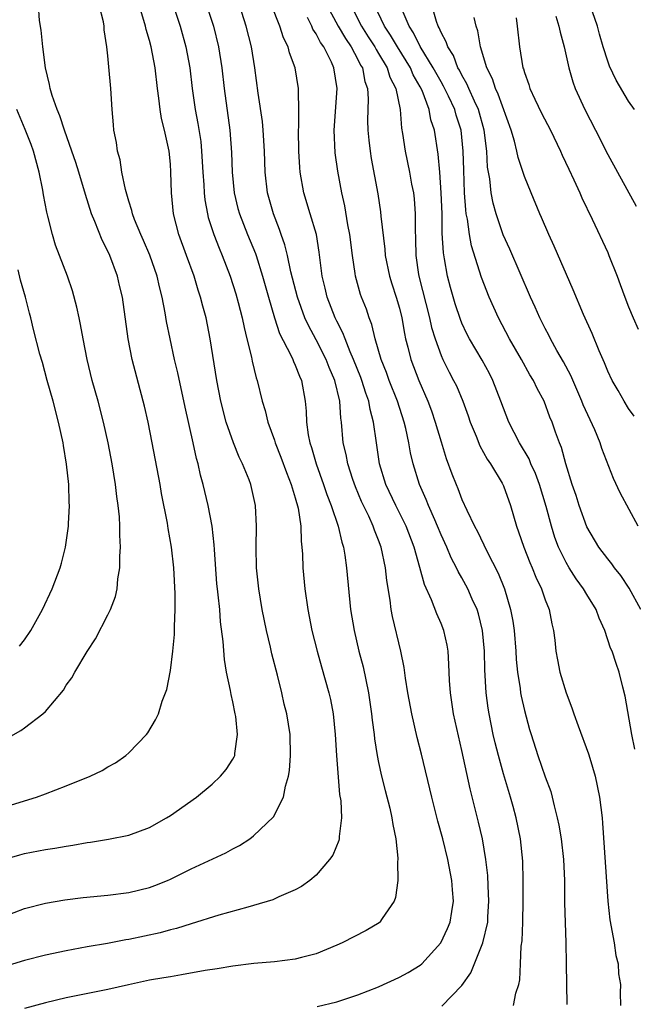
# Model space of a CAD drawing. Units: inches. Extents: x 2580000 to 2583000, y 1551000 to 1554000.
# Drawn here: x 2580805 to 2580863, y 1551643 to 1551738 of the extents above; entities that cross this region are included whole.
import ezdxf

# ---------------------------------------------------------------- set-up
doc = ezdxf.new("R2010")
doc.units = ezdxf.units.IN
doc.header["$MEASUREMENT"] = 0
doc.layers.add('LD25801551_2ft', color=140, linetype='Continuous')

msp = doc.modelspace()

# ---------------------------------------------------------------- linework, layer by layer
at = {"layer": 'LD25801551_2ft'}
for points, elevation in [([(2580819.282, 1551739), (2580819.937, 1551737), (2580820.496, 1551735), (2580820.868, 1551733), (2580821.09, 1551731), (2580821.377, 1551729), (2580821.65, 1551727.65), (2580821.912, 1551725.912), (2580822.002, 1551725), (2580822.121, 1551723), (2580822.218, 1551721.782), (2580822.258, 1551721), (2580822.319, 1551720.32), (2580822.554, 1551719), (2580822.636, 1551718.636), (2580823.161, 1551717), (2580823.685, 1551715.685), (2580823.984, 1551715), (2580824.749, 1551713), (2580825.297, 1551711.297), (2580825.526, 1551710.473), (2580825.906, 1551709), (2580826.076, 1551708.076), (2580826.354, 1551707), (2580826.779, 1551705.221), (2580826.842, 1551704.843), (2580827.242, 1551703.242), (2580827.334, 1551703), (2580827.829, 1551701), (2580828.106, 1551700.105), (2580828.357, 1551699), (2580829, 1551697.25), (2580829.077, 1551697), (2580829.624, 1551695.624), (2580830.147, 1551694.147), (2580830.616, 1551693), (2580830.683, 1551692.683), (2580831, 1551691.729), (2580831.277, 1551690.723), (2580831.525, 1551689), (2580831.562, 1551687.562), (2580831.639, 1551687), (2580831.69, 1551686.31), (2580831.731, 1551685), (2580831.926, 1551683), (2580832.211, 1551681), (2580832.594, 1551679), (2580833.087, 1551677), (2580833.5, 1551675.5), (2580834.227, 1551673), (2580834.372, 1551672.372), (2580834.632, 1551671), (2580834.835, 1551669), (2580834.962, 1551667), (2580835.259, 1551663.259), (2580835.359, 1551662.641), (2580835.425, 1551661), (2580835.21, 1551659.209), (2580835.217, 1551659), (2580835.182, 1551658.818), (2580834.589, 1551657.411), (2580834.297, 1551657), (2580833, 1551655.5), (2580832.395, 1551655), (2580831.594, 1551654.406), (2580831, 1551654.1), (2580829.409, 1551653.409), (2580828.857, 1551653.143), (2580827, 1551652.575), (2580826.439, 1551652.439), (2580823.649, 1551651.649), (2580821, 1551650.841), (2580819.604, 1551650.396), (2580819, 1551650.253), (2580818.026, 1551649.974), (2580815, 1551649.32), (2580814.718, 1551649.282), (2580812.952, 1551648.952), (2580811, 1551648.626), (2580809, 1551648.254), (2580807, 1551647.818), (2580805, 1551647.298), (2580800.15, 1551645.85)], 7598), ([(2580802.993, 1551657.007), (2580804.543, 1551657.457), (2580805, 1551657.571), (2580807, 1551657.968), (2580807.906, 1551658.094), (2580809, 1551658.301), (2580809.625, 1551658.375), (2580811, 1551658.627), (2580811.336, 1551658.665), (2580813.053, 1551658.947), (2580815, 1551659.347), (2580817, 1551660.087), (2580818.629, 1551661), (2580819, 1551661.228), (2580821.515, 1551663), (2580823, 1551664.229), (2580823.817, 1551665), (2580824.361, 1551665.639), (2580825, 1551666.629), (2580825.134, 1551666.865), (2580825.18, 1551667), (2580825.186, 1551667.186), (2580825.454, 1551669), (2580825.278, 1551670.722), (2580825.235, 1551671), (2580825, 1551672.143), (2580824.834, 1551672.834), (2580824.775, 1551673.226), (2580824.396, 1551675), (2580824.191, 1551676.191), (2580824.078, 1551677.922), (2580823.826, 1551679.826), (2580823.736, 1551681), (2580823.603, 1551682.397), (2580823.524, 1551683), (2580823.479, 1551683.479), (2580823.241, 1551686.759), (2580823.222, 1551687.222), (2580823.003, 1551689), (2580822.62, 1551691), (2580822.149, 1551693), (2580821.9, 1551693.9), (2580821.664, 1551695), (2580821.51, 1551695.51), (2580821.197, 1551697), (2580820.427, 1551700.427), (2580819.716, 1551703.716), (2580819.409, 1551705), (2580818.975, 1551707), (2580818.641, 1551708.641), (2580818.509, 1551709.491), (2580818.214, 1551711), (2580817.968, 1551711.968), (2580817.73, 1551713), (2580817.023, 1551715.022), (2580816.425, 1551716.425), (2580816.162, 1551717), (2580815.559, 1551718.441), (2580815.351, 1551719), (2580815.296, 1551719.296), (2580815, 1551720.2), (2580814.682, 1551721.318), (2580814.353, 1551723), (2580814.17, 1551724.17), (2580813.924, 1551725), (2580813.822, 1551725.823), (2580813.569, 1551727), (2580813.536, 1551727.536), (2580813.41, 1551729), (2580813.295, 1551731), (2580813.085, 1551733.085), (2580813, 1551734.164), (2580812.914, 1551735), (2580812.657, 1551736.657), (2580812.648, 1551737), (2580812.589, 1551737.412), (2580812.171, 1551739)], 7602), ([(2580803, 1551651.54), (2580805, 1551652.288), (2580807, 1551652.824), (2580808.857, 1551653.143), (2580810.64, 1551653.36), (2580813, 1551653.578), (2580815, 1551653.825), (2580817, 1551654.32), (2580817.499, 1551654.501), (2580818.715, 1551655), (2580819, 1551655.127), (2580821, 1551656.123), (2580824.341, 1551657.659), (2580825, 1551658.03), (2580825.64, 1551658.36), (2580826.625, 1551659), (2580827, 1551659.277), (2580828.911, 1551661.089), (2580829.879, 1551663), (2580830.058, 1551664.058), (2580830.351, 1551665), (2580830.451, 1551665.549), (2580830.545, 1551667), (2580830.503, 1551669), (2580830.175, 1551671), (2580829.926, 1551671.926), (2580829.694, 1551673), (2580829.285, 1551674.715), (2580828.758, 1551676.759), (2580828.625, 1551677.375), (2580828.231, 1551679), (2580827.831, 1551681), (2580827.5, 1551683), (2580827.281, 1551685), (2580827.238, 1551687), (2580827.275, 1551689), (2580827.165, 1551691), (2580826.72, 1551693), (2580826.557, 1551693.443), (2580825.932, 1551695), (2580825.619, 1551695.619), (2580825.053, 1551697), (2580824.362, 1551699), (2580823.86, 1551701), (2580823.47, 1551703), (2580822.83, 1551707), (2580822.429, 1551709), (2580822.11, 1551710.111), (2580821.897, 1551711), (2580821.665, 1551711.665), (2580821.29, 1551713), (2580820.56, 1551715), (2580819.802, 1551717), (2580819.305, 1551719), (2580819.124, 1551721), (2580819.055, 1551723), (2580819, 1551723.742), (2580818.873, 1551725), (2580818.444, 1551727), (2580818.135, 1551728.135), (2580818.01, 1551729), (2580817.897, 1551730.103), (2580817.757, 1551731), (2580817.543, 1551733), (2580817.167, 1551735), (2580817, 1551735.62), (2580816.679, 1551736.679), (2580816.615, 1551737), (2580816.465, 1551737.535), (2580816.001, 1551739)], 7600), ([(2580803.745, 1551662.255), (2580806.153, 1551663), (2580807, 1551663.311), (2580809, 1551664.074), (2580811.311, 1551665), (2580812.449, 1551665.551), (2580813, 1551665.899), (2580813.717, 1551666.283), (2580814.72, 1551667), (2580815, 1551667.26), (2580816.696, 1551669), (2580816.824, 1551669.176), (2580817.585, 1551670.415), (2580817.864, 1551671), (2580818.212, 1551672.212), (2580818.663, 1551673.337), (2580819, 1551675.14), (2580819.235, 1551677), (2580819.389, 1551678.611), (2580819.383, 1551679.384), (2580819.453, 1551681), (2580819.46, 1551682.54), (2580819.34, 1551685), (2580819.113, 1551687), (2580818.789, 1551688.789), (2580818.723, 1551689.277), (2580818.152, 1551692.152), (2580818.009, 1551693), (2580817.258, 1551697), (2580816.857, 1551699), (2580816.508, 1551700.508), (2580816.389, 1551701), (2580815.328, 1551705), (2580814.936, 1551707), (2580814.393, 1551711), (2580814.115, 1551712.115), (2580813.918, 1551713), (2580813.188, 1551715), (2580813, 1551715.411), (2580812.455, 1551716.455), (2580811.739, 1551718.261), (2580811.417, 1551719), (2580810.846, 1551720.846), (2580810.207, 1551723), (2580809.915, 1551723.915), (2580809.552, 1551725), (2580808.837, 1551727), (2580808.4, 1551728.4), (2580808.126, 1551729), (2580807.653, 1551730.347), (2580807.471, 1551731), (2580807.405, 1551731.406), (2580807.017, 1551733), (2580806.767, 1551735), (2580806.602, 1551736.602), (2580806.444, 1551737.556), (2580806.33, 1551739)], 7604), ([(2580822.47, 1551739), (2580823.129, 1551737), (2580823.636, 1551735), (2580823.952, 1551733), (2580824.17, 1551731), (2580824.726, 1551727), (2580824.882, 1551724.882), (2580824.931, 1551723), (2580825.123, 1551721), (2580825.495, 1551719.495), (2580825.627, 1551719), (2580826.415, 1551717), (2580827.173, 1551715.173), (2580827.231, 1551715), (2580827.859, 1551713), (2580828.413, 1551711), (2580828.997, 1551708.997), (2580829.487, 1551707.487), (2580830.573, 1551705.427), (2580830.764, 1551705), (2580830.825, 1551704.825), (2580831, 1551704.47), (2580831.402, 1551703.403), (2580831.603, 1551703), (2580831.958, 1551701), (2580832.05, 1551700.05), (2580832.076, 1551699), (2580832.241, 1551697.759), (2580832.397, 1551697), (2580832.554, 1551696.554), (2580833.001, 1551695), (2580833.721, 1551693), (2580834.035, 1551692.035), (2580834.441, 1551691), (2580835.113, 1551689), (2580835.46, 1551687.46), (2580835.629, 1551687), (2580835.768, 1551686.232), (2580835.93, 1551685), (2580836.31, 1551681), (2580836.638, 1551679), (2580837.115, 1551677), (2580837.515, 1551675.515), (2580837.763, 1551674.237), (2580838.027, 1551673), (2580838.309, 1551671), (2580838.368, 1551670.368), (2580838.557, 1551669), (2580838.598, 1551668.598), (2580838.868, 1551667), (2580839, 1551666.324), (2580839.29, 1551665), (2580839.623, 1551663.623), (2580840.064, 1551661.936), (2580840.284, 1551661), (2580840.365, 1551660.365), (2580840.666, 1551659), (2580840.857, 1551657.143), (2580840.852, 1551657), (2580840.822, 1551656.822), (2580840.838, 1551655), (2580840.628, 1551653.372), (2580840.484, 1551653), (2580839.341, 1551651.341), (2580839.128, 1551651), (2580839.057, 1551650.943), (2580837.809, 1551650.191), (2580835.485, 1551649), (2580835, 1551648.783), (2580833, 1551647.953), (2580831.595, 1551647.595), (2580831, 1551647.426), (2580829, 1551647.191), (2580827.021, 1551647.021), (2580825, 1551646.777), (2580823.489, 1551646.511), (2580822.352, 1551646.353), (2580820.079, 1551645.921), (2580819, 1551645.758), (2580818.363, 1551645.637), (2580817, 1551645.411), (2580814.99, 1551644.99), (2580813, 1551644.537), (2580809, 1551643.73), (2580807, 1551643.259), (2580805, 1551642.71)], 7596), ([(2580833.1, 1551642.9), (2580835, 1551643.351), (2580837, 1551644.015), (2580839, 1551644.795), (2580839.471, 1551645), (2580840.512, 1551645.488), (2580841, 1551645.701), (2580841.83, 1551646.17), (2580843, 1551646.876), (2580843.143, 1551647), (2580844.987, 1551649), (2580845.623, 1551650.377), (2580845.874, 1551651), (2580846.017, 1551652.017), (2580846.18, 1551653), (2580846.084, 1551654.084), (2580846.024, 1551655), (2580845.647, 1551657), (2580845.158, 1551659), (2580844.692, 1551660.692), (2580844.12, 1551663), (2580843.125, 1551667.125), (2580842.718, 1551668.718), (2580842.193, 1551671), (2580841.819, 1551673), (2580841.589, 1551674.411), (2580841.452, 1551675.452), (2580841.142, 1551677), (2580840.332, 1551680.332), (2580840.213, 1551681), (2580840.114, 1551681.886), (2580839.791, 1551683.791), (2580839.676, 1551685), (2580839.255, 1551687), (2580839, 1551687.673), (2580838.609, 1551688.609), (2580838.484, 1551689), (2580838.05, 1551689.95), (2580837.362, 1551691.362), (2580836.767, 1551692.767), (2580836.516, 1551693.484), (2580836.032, 1551695), (2580835.879, 1551695.879), (2580835.607, 1551697), (2580835.426, 1551699), (2580835.361, 1551699.361), (2580835.261, 1551701), (2580834.796, 1551703), (2580834.247, 1551704.247), (2580833.964, 1551705), (2580833, 1551706.887), (2580832.251, 1551708.251), (2580831.925, 1551709), (2580831.21, 1551711), (2580830.583, 1551713.417), (2580830.242, 1551715), (2580830.007, 1551716.007), (2580829.644, 1551717), (2580829.489, 1551717.49), (2580828.893, 1551719), (2580828.339, 1551721), (2580828.11, 1551723), (2580828.05, 1551725), (2580827.92, 1551727), (2580827.838, 1551727.839), (2580827.423, 1551730.577), (2580827.112, 1551733), (2580826.787, 1551735), (2580826.292, 1551737), (2580825.625, 1551739)], 7594), ([(2580845.065, 1551642.935), (2580847, 1551644.908), (2580847.865, 1551646.135), (2580848.998, 1551649.002), (2580849.475, 1551651), (2580849.491, 1551651.491), (2580849.594, 1551653), (2580849.507, 1551654.493), (2580849.473, 1551655.474), (2580849.306, 1551657), (2580848.982, 1551659), (2580848.606, 1551660.606), (2580847.794, 1551663.794), (2580847, 1551667.475), (2580846.2, 1551671), (2580845.889, 1551673), (2580845.805, 1551674.195), (2580845.757, 1551675.757), (2580845.676, 1551677), (2580845.58, 1551677.58), (2580845.273, 1551679), (2580845, 1551679.667), (2580844.578, 1551680.578), (2580844.071, 1551681.929), (2580843.394, 1551683.394), (2580842.967, 1551685.033), (2580842.409, 1551687), (2580841.634, 1551689), (2580840.643, 1551691), (2580839.706, 1551693), (2580839.093, 1551695), (2580838.792, 1551697), (2580838.519, 1551699), (2580838.189, 1551700.189), (2580838.062, 1551701), (2580837.768, 1551701.768), (2580837.391, 1551703), (2580837.285, 1551703.285), (2580836.601, 1551705), (2580836.274, 1551705.726), (2580835.772, 1551707), (2580835.576, 1551707.576), (2580835, 1551708.666), (2580834.839, 1551709), (2580834.046, 1551711), (2580833.856, 1551711.856), (2580833.568, 1551713), (2580833.295, 1551715.295), (2580833.019, 1551717), (2580832.44, 1551719), (2580831.832, 1551721), (2580831.476, 1551723), (2580831.434, 1551723.434), (2580831.342, 1551725), (2580831.307, 1551727), (2580831.333, 1551727.333), (2580831.337, 1551729), (2580831.294, 1551730.706), (2580831.314, 1551731), (2580830.986, 1551733), (2580830.441, 1551734.441), (2580830.313, 1551735), (2580829.863, 1551735.863), (2580829.511, 1551737), (2580828.721, 1551739)], 7592), ([(2580834.035, 1551739), (2580835.128, 1551737), (2580835.804, 1551735.803), (2580836.367, 1551735), (2580837, 1551733.81), (2580837.265, 1551733.265), (2580837.437, 1551733), (2580837.68, 1551731.68), (2580837.924, 1551731), (2580837.99, 1551730.01), (2580837.937, 1551727.937), (2580837.963, 1551727), (2580838.055, 1551726.055), (2580838.179, 1551725), (2580838.292, 1551724.292), (2580838.91, 1551720.91), (2580839.188, 1551719.187), (2580839.224, 1551718.776), (2580839.605, 1551715.605), (2580839.641, 1551715), (2580840.042, 1551713), (2580840.265, 1551712.265), (2580840.683, 1551711), (2580841, 1551709.923), (2580841.233, 1551709), (2580841.489, 1551707.489), (2580841.597, 1551707), (2580841.815, 1551706.185), (2580842.1, 1551705), (2580842.86, 1551703), (2580843.727, 1551701), (2580844.07, 1551700.07), (2580844.44, 1551699), (2580845, 1551697.111), (2580845.499, 1551695.499), (2580846.035, 1551694.035), (2580846.438, 1551693), (2580846.607, 1551692.607), (2580847, 1551691.563), (2580847.46, 1551690.54), (2580848.199, 1551689), (2580848.482, 1551688.482), (2580849.381, 1551686.619), (2580850.485, 1551684.485), (2580851.082, 1551683), (2580851.68, 1551681), (2580851.888, 1551679.888), (2580852.011, 1551679), (2580852.169, 1551677), (2580852.209, 1551676.209), (2580852.322, 1551675), (2580852.581, 1551673.419), (2580852.626, 1551673), (2580852.684, 1551672.684), (2580853, 1551671.311), (2580853.5, 1551669.5), (2580853.655, 1551669), (2580854.297, 1551667), (2580855, 1551664.929), (2580855.528, 1551663.528), (2580855.671, 1551663), (2580855.848, 1551662.152), (2580856.162, 1551661), (2580856.313, 1551660.313), (2580856.523, 1551659), (2580856.755, 1551657), (2580856.84, 1551655), (2580856.855, 1551652.855), (2580856.966, 1551649.034), (2580856.997, 1551647), (2580857.091, 1551643.091)], 7588), ([(2580836.324, 1551739), (2580837.35, 1551737), (2580837.987, 1551735.987), (2580838.635, 1551735), (2580838.754, 1551734.755), (2580839, 1551734.376), (2580839.827, 1551733), (2580840.09, 1551732.09), (2580840.646, 1551731), (2580841.054, 1551729), (2580841.207, 1551727.207), (2580841.302, 1551726.698), (2580841.539, 1551725), (2580841.952, 1551723), (2580842.165, 1551721.835), (2580842.335, 1551721), (2580842.411, 1551720.41), (2580842.517, 1551719), (2580842.495, 1551717.505), (2580842.541, 1551716.541), (2580842.559, 1551715), (2580842.833, 1551713.167), (2580842.862, 1551713), (2580843.895, 1551709), (2580844.086, 1551708.086), (2580844.417, 1551707), (2580845, 1551705.379), (2580845.172, 1551705), (2580845.783, 1551703.783), (2580846.206, 1551703), (2580846.466, 1551702.466), (2580847.072, 1551701), (2580847.591, 1551699.591), (2580847.793, 1551699), (2580848.371, 1551697.629), (2580848.726, 1551696.726), (2580849.428, 1551695.428), (2580849.73, 1551695), (2580850.856, 1551693.144), (2580851, 1551692.86), (2580851.658, 1551691), (2580852.234, 1551689), (2580852.449, 1551688.449), (2580852.931, 1551687), (2580853.518, 1551685.518), (2580853.745, 1551685), (2580854.096, 1551684.096), (2580854.631, 1551683), (2580855, 1551681.944), (2580855.387, 1551681), (2580855.641, 1551679.641), (2580855.804, 1551679), (2580855.925, 1551678.075), (2580856.035, 1551677), (2580856.178, 1551676.178), (2580856.414, 1551675), (2580857.022, 1551673), (2580857.571, 1551671.571), (2580857.754, 1551671), (2580858.156, 1551669.844), (2580859.155, 1551667.155), (2580859.27, 1551666.73), (2580859.794, 1551665), (2580860.219, 1551663), (2580860.459, 1551661), (2580860.509, 1551660.509), (2580861.013, 1551653.013), (2580861.216, 1551651.216), (2580861.608, 1551649), (2580861.791, 1551647.792), (2580861.99, 1551647), (2580862.046, 1551646.045), (2580862.223, 1551645), (2580862.206, 1551644.206), (2580862.233, 1551643)], 7586), ([(2580863.61, 1551667.61), (2580863.329, 1551669), (2580862.69, 1551672.69), (2580862.449, 1551673.551), (2580862.098, 1551675), (2580861.81, 1551675.81), (2580861.432, 1551677), (2580861.283, 1551677.283), (2580860.73, 1551679), (2580860.171, 1551680.171), (2580859.892, 1551681), (2580859, 1551682.431), (2580858.678, 1551683), (2580857.96, 1551683.96), (2580857.299, 1551685), (2580857, 1551685.51), (2580856.274, 1551687), (2580855.927, 1551687.927), (2580855.596, 1551689), (2580855.093, 1551690.907), (2580854.459, 1551693), (2580854.065, 1551694.065), (2580853.629, 1551695), (2580853.453, 1551695.453), (2580852.528, 1551697), (2580851.519, 1551699), (2580851, 1551700.317), (2580850.753, 1551701), (2580849.981, 1551703), (2580849.648, 1551703.648), (2580848.945, 1551704.945), (2580847.724, 1551707), (2580847.478, 1551707.478), (2580847, 1551708.497), (2580846.851, 1551708.85), (2580846.357, 1551710.357), (2580845.908, 1551711.908), (2580845.622, 1551713), (2580845.342, 1551714.658), (2580845.227, 1551715.227), (2580845.119, 1551717.119), (2580845.091, 1551719), (2580845.022, 1551721), (2580844.877, 1551723), (2580844.713, 1551724.713), (2580844.356, 1551727), (2580844.022, 1551728.022), (2580843.851, 1551729), (2580843.175, 1551730.825), (2580843, 1551731.176), (2580842.329, 1551732.329), (2580842.05, 1551733), (2580840.799, 1551735), (2580840.136, 1551736.135), (2580839.55, 1551737), (2580838.599, 1551739)], 7584), ([(2580864.189, 1551681), (2580863.048, 1551683.048), (2580862.252, 1551684.252), (2580861.654, 1551685), (2580861.394, 1551685.393), (2580861, 1551685.86), (2580860.135, 1551687), (2580859, 1551688.931), (2580858.254, 1551691), (2580857.956, 1551691.956), (2580857.598, 1551693), (2580856.971, 1551695), (2580856.554, 1551696.554), (2580856.357, 1551697), (2580855.986, 1551698.014), (2580855.651, 1551699), (2580855.458, 1551699.458), (2580854.883, 1551701), (2580854.224, 1551702.224), (2580853.866, 1551703), (2580853.536, 1551703.536), (2580852.715, 1551705), (2580851.564, 1551707), (2580850.516, 1551709), (2580849.62, 1551711), (2580848.871, 1551712.871), (2580847.92, 1551715.92), (2580847.731, 1551717), (2580847.542, 1551718.458), (2580847.424, 1551719), (2580847.365, 1551719.365), (2580847.248, 1551721), (2580847.169, 1551723.17), (2580847.133, 1551725), (2580846.931, 1551727), (2580846.456, 1551728.456), (2580846.314, 1551729), (2580845.706, 1551730.294), (2580845.242, 1551731.242), (2580845, 1551731.643), (2580844.252, 1551733), (2580843, 1551735.053), (2580842.36, 1551736.36), (2580841.921, 1551737), (2580841.081, 1551739)], 7582), ([(2580863.918, 1551689), (2580862.201, 1551692.202), (2580861.566, 1551693.566), (2580860.445, 1551696.445), (2580860.274, 1551697), (2580859.764, 1551698.236), (2580858.655, 1551700.656), (2580858.53, 1551701), (2580857.464, 1551703.464), (2580856.767, 1551704.766), (2580856.122, 1551705.878), (2580855.499, 1551707), (2580855.34, 1551707.34), (2580855, 1551707.97), (2580854.476, 1551709), (2580854.036, 1551710.035), (2580853.583, 1551711), (2580851.598, 1551715.598), (2580850.974, 1551716.974), (2580850.283, 1551719), (2580849.998, 1551719.998), (2580849.805, 1551721), (2580849.668, 1551722.331), (2580849.47, 1551723.47), (2580849.395, 1551725), (2580849.152, 1551727), (2580848.589, 1551729), (2580848.2, 1551729.801), (2580847.66, 1551731), (2580847.476, 1551731.476), (2580847, 1551732.281), (2580846.765, 1551732.765), (2580846.623, 1551733), (2580846.184, 1551734.184), (2580845.647, 1551735), (2580845.502, 1551735.502), (2580845, 1551736.389), (2580844.826, 1551736.826), (2580844.712, 1551737), (2580844.545, 1551737.455), (2580844.105, 1551739)], 7580), ([(2580863.56, 1551729), (2580863, 1551729.804), (2580861.802, 1551731.803), (2580861.162, 1551733.161), (2580861, 1551733.628), (2580860.572, 1551735), (2580860.224, 1551736.224), (2580860.022, 1551737), (2580859.324, 1551739)], 7572), ([(2580856.028, 1551737.972), (2580856.315, 1551737), (2580856.424, 1551736.425), (2580856.823, 1551735), (2580857.269, 1551733), (2580857.651, 1551731.651), (2580857.886, 1551731), (2580858.793, 1551729), (2580859.829, 1551727), (2580861, 1551724.667), (2580861.947, 1551723), (2580863.729, 1551719.729)], 7574), ([(2580851.948, 1551643), (2580852.173, 1551644.173), (2580852.451, 1551645), (2580852.556, 1551645.444), (2580852.61, 1551647), (2580852.698, 1551648.698), (2580852.786, 1551649.214), (2580852.861, 1551651), (2580852.88, 1551653), (2580852.876, 1551655), (2580852.842, 1551656.842), (2580852.617, 1551659), (2580852.202, 1551661), (2580851.919, 1551662.081), (2580851.674, 1551663), (2580851, 1551665.241), (2580850.5, 1551667), (2580850.198, 1551668.198), (2580850.016, 1551669), (2580849.606, 1551671), (2580849.52, 1551671.519), (2580849.318, 1551673), (2580849.204, 1551675.204), (2580849.175, 1551677), (2580848.992, 1551679), (2580848.59, 1551680.59), (2580848.456, 1551681), (2580847.99, 1551682.01), (2580847.564, 1551683), (2580847, 1551684.043), (2580846.644, 1551684.644), (2580846.488, 1551685), (2580845.969, 1551685.969), (2580845.54, 1551687), (2580845, 1551688.181), (2580844.666, 1551689), (2580844.386, 1551689.614), (2580843.793, 1551691), (2580843.577, 1551691.577), (2580842.94, 1551693), (2580842.313, 1551695), (2580842.057, 1551696.057), (2580841.898, 1551697), (2580841.609, 1551698.39), (2580841.456, 1551699), (2580840.814, 1551701), (2580840.028, 1551703), (2580839.757, 1551703.757), (2580839.256, 1551705), (2580838.679, 1551707), (2580838.362, 1551708.362), (2580838.102, 1551709), (2580837.827, 1551709.827), (2580837.349, 1551711), (2580837.257, 1551711.257), (2580836.773, 1551713), (2580836.749, 1551713.252), (2580836.496, 1551715), (2580836.251, 1551717), (2580836.056, 1551717.944), (2580835.747, 1551719.747), (2580835.453, 1551721), (2580835.082, 1551723.082), (2580834.832, 1551724.832), (2580834.716, 1551727), (2580835.011, 1551731), (2580834.695, 1551733), (2580834.465, 1551733.534), (2580833.732, 1551735), (2580833.421, 1551735.422), (2580833, 1551736.268), (2580832.698, 1551736.698), (2580832.574, 1551737), (2580832.185, 1551737.815)], 7590), ([(2580863.552, 1551699.552), (2580863, 1551700.31), (2580862.577, 1551701), (2580862.011, 1551702.012), (2580861.434, 1551703), (2580861, 1551703.881), (2580860.689, 1551704.689), (2580860.166, 1551705.834), (2580859.494, 1551707.494), (2580858.676, 1551709.325), (2580857.697, 1551711.697), (2580855.869, 1551715.869), (2580855.345, 1551717), (2580854.647, 1551718.647), (2580854.48, 1551719), (2580853.636, 1551721), (2580853, 1551722.581), (2580852.4, 1551724.401), (2580852.282, 1551725), (2580852.051, 1551725.949), (2580851.725, 1551727), (2580850.478, 1551730.478), (2580850.21, 1551731), (2580849.928, 1551731.928), (2580849.382, 1551733), (2580848.8, 1551735), (2580848.536, 1551736.536), (2580848.359, 1551737), (2580848.177, 1551737.823)], 7578), ([(2580852.194, 1551737.805), (2580852.312, 1551737), (2580852.538, 1551735), (2580852.856, 1551733), (2580852.899, 1551732.899), (2580853, 1551732.536), (2580853.412, 1551731.412), (2580853.536, 1551731), (2580853.996, 1551730.004), (2580854.652, 1551728.652), (2580855.505, 1551727), (2580856.465, 1551725), (2580856.625, 1551724.624), (2580857.257, 1551723.257), (2580857.74, 1551722.26), (2580858.322, 1551721), (2580858.522, 1551720.522), (2580859.52, 1551718.48), (2580861, 1551715.261), (2580861.116, 1551715), (2580861.902, 1551713), (2580862.204, 1551712.204), (2580862.631, 1551711), (2580863, 1551710.059), (2580863.431, 1551709), (2580863.925, 1551707.925)], 7576), ([(2580803, 1551668.463), (2580804.625, 1551669.375), (2580805, 1551669.639), (2580806.758, 1551671), (2580807, 1551671.228), (2580808.735, 1551673.265), (2580809, 1551673.731), (2580809.543, 1551674.457), (2580809.835, 1551675), (2580811, 1551676.983), (2580811.826, 1551678.174), (2580813, 1551680.477), (2580813.244, 1551681), (2580813.74, 1551682.26), (2580813.879, 1551683), (2580813.947, 1551683.947), (2580814.148, 1551685), (2580814.137, 1551686.137), (2580814.206, 1551687), (2580814.146, 1551688.146), (2580814.154, 1551689), (2580814.108, 1551689.892), (2580814, 1551691), (2580813.865, 1551691.866), (2580813.737, 1551693), (2580813.398, 1551695), (2580813.016, 1551697), (2580812.578, 1551699), (2580812.063, 1551701), (2580811.507, 1551703), (2580811.012, 1551705), (2580810.614, 1551707), (2580810.375, 1551708.375), (2580810.23, 1551709), (2580810.024, 1551710.024), (2580809.593, 1551711.594), (2580809.121, 1551713), (2580807.979, 1551715.979), (2580807.667, 1551717), (2580807.243, 1551718.757), (2580807.133, 1551719.133), (2580806.811, 1551720.811), (2580806.742, 1551721.258), (2580806.392, 1551723), (2580805.851, 1551725), (2580805.635, 1551725.636), (2580805.07, 1551727.071), (2580804.268, 1551729)], 7606), ([(2580804.515, 1551677.485), (2580805, 1551678.086), (2580805.603, 1551679), (2580806.727, 1551681), (2580807.662, 1551683), (2580808.423, 1551685), (2580808.559, 1551685.441), (2580808.946, 1551687), (2580809.214, 1551689), (2580809.213, 1551689.213), (2580809.302, 1551691), (2580809.279, 1551691.28), (2580809.238, 1551693), (2580809.04, 1551694.96), (2580808.736, 1551696.736), (2580808.704, 1551697), (2580808.265, 1551699), (2580807.731, 1551701), (2580807.165, 1551703), (2580806.715, 1551704.715), (2580806.478, 1551705.522), (2580805.868, 1551707.868), (2580805.591, 1551709), (2580805.461, 1551709.461), (2580805.1, 1551711), (2580804.617, 1551712.618), (2580804.395, 1551713.605)], 7608)]:
    msp.add_lwpolyline(points, dxfattribs=dict(at, elevation=elevation))

doc.saveas('drawing.dxf')
